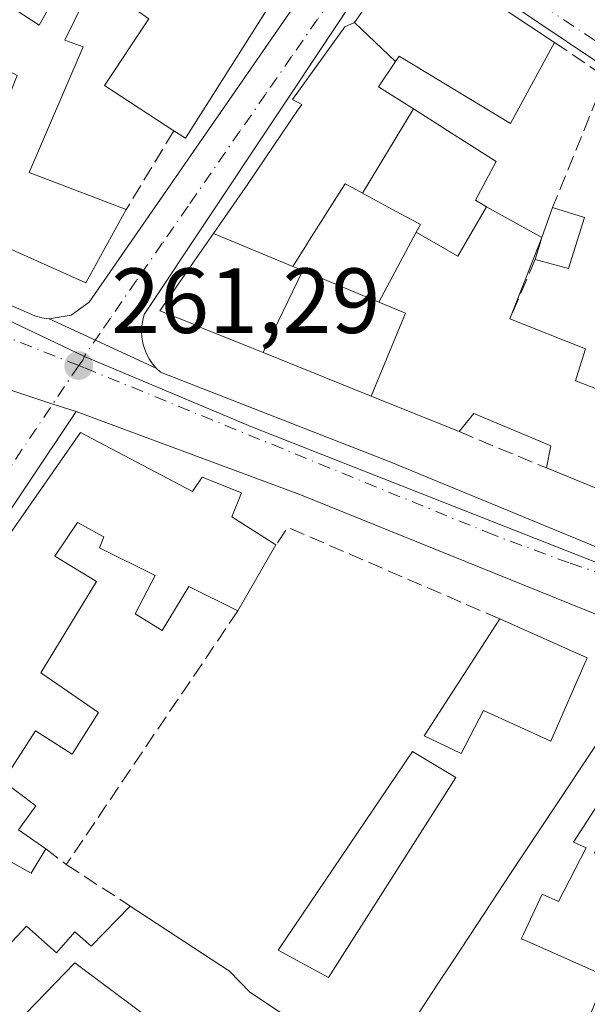
# Model space of a CAD drawing. Units: metres. Extents: x 622501 to 625993, y 4648531 to 4650904.
# Drawn here: x 623536 to 623597, y 4650251 to 4650358 of the extents above; entities that cross this region are included whole.
import ezdxf

# ---------------------------------------------------------------- set-up
doc = ezdxf.new("R2010")
doc.units = ezdxf.units.M
doc.header["$MEASUREMENT"] = 0
doc.linetypes.add('DGN Style 3', pattern=[2.307223458686699, 1.648016756204785, -0.6592067024819142])
doc.linetypes.add('DGN Style 4', pattern=[2.6384748266838614, 1.318413404963828, -0.6592067024819142, 0.001648016756204785, -0.6592067024819142])
for name, color, linetype, lineweight in [('Arbolado forestal CxS', 92, 'Continuous', 0), ('Carretera de calzada única Cxs', 7, 'Continuous', 13), ('Carretera de calzada única eje', 7, 'DGN Style 4', 0), ('Edificación Cxs', 1, 'Continuous', 13), ('Elemento construido', 1, 'Continuous', 0), ('Muro lineal', 1, 'DGN Style 3', 13), ('Núcleo urbano CxS', 7, 'Continuous', 0), ('Punto de cota en terreno', 7, 'Continuous', 0), ('Rótulo de punto de cota en terreno', 7, 'Continuous', 0), ('Vía urbana Cxs', 4, 'Continuous', 0), ('Vía urbana eje', 4, 'DGN Style 4', 0)]:
    doc.layers.add(name, color=color, linetype=linetype, lineweight=lineweight)
doc.styles.add('Style-Arial', font='txt')

# ---------------------------------------------------------------- blocks, each defined once
blk = doc.blocks.new('5PATER')
at = {"layer": 'Arbolado forestal CxS', "linetype": 'Continuous', "lineweight": 0}
h = blk.add_hatch(color=51, dxfattribs=at)
edge = h.paths.add_edge_path()
edge.add_ellipse((0, 0), major_axis=(-0.1095731443231308, -0.1110710700762829), ratio=0.9994222409660322, start_angle=0, end_angle=360)
blk = doc.blocks.new('*U18')
at = {"layer": 'Carretera de calzada única Cxs', "color": 7, "linetype": 'Continuous', "lineweight": 13}
for points in [[(623533.2200999996, 4650327.4901, 261.9260999999969), (623537.4600999998, 4650325.6501, 262.3782000000065), (623538.2301000003, 4650325.420100001, 262.3098000000027), (623539.0301000001, 4650325.3201, 262.2758999999933), (623550.6201, 4650319.960100001, 261.6349999999948), (623551.0701000001, 4650319.530099999, 261.6116999999941), (623576.0601000005, 4650309.780099999, 261.7099000000017), (623609.3000999996, 4650296.030099999, 260.6294000000053)], [(623698.7901, 4650237.370100001, 254.0617000000057), (623679.0301000001, 4650254.860099999, 255.4048999999941), (623672.0500999996, 4650260.370100001, 255.8114999999962), (623666.2401000002, 4650264.470100001, 256.2736000000005), (623658.6901000004, 4650269.210100001, 256.9094000000041), (623650.9600999998, 4650273.460100001, 257.4720999999991), (623642.0201000003, 4650278.040100001, 258.1079000000027), (623632.9301000005, 4650282.1801, 258.8328000000038), (623628.3101000005, 4650283.970100001, 259.3102999999974), (623625.3000999996, 4650284.860099999, 259.405899999998), (623624.4101, 4650284.710100001, 259.443299999999), (623623.5900999998, 4650284.290100001, 259.4861999999994), (623616.5188999996, 4650286.418500001, 259.8407000000007), (623611.9001000002, 4650287.7601, 260.1429999999964), (623566.1700999998, 4650306.2501, 261.6101999999955), (623541.9301000005, 4650315.2501, 262.9995000000054), (623539.4108999996, 4650316.076099999, 261.9294999999984), (623534.5502000004, 4650317.670100001, 261.5426000000007)]]:
    blk.add_polyline3d(points, dxfattribs=at)
blk = doc.blocks.new('*U22')
at = {"layer": 'Vía urbana Cxs', "color": 4, "linetype": 'Continuous', "lineweight": 0}
blk.add_polyline3d([(623534.5502000004, 4650317.670100001, 261.5426000000007), (623539.4108999996, 4650316.076099999, 261.9294999999984), (623541.9301000005, 4650315.2501, 262.9995000000054), (623509.6901000004, 4650267.030099999, 264.6781000000047)], dxfattribs=at)
blk = doc.blocks.new('*U24')
at = {"layer": 'Vía urbana Cxs', "color": 4, "linetype": 'Continuous', "lineweight": 0}
blk.add_polyline3d([(623628.0401, 4650333.2601, 260.1021999999939), (623577.0701000001, 4650367.5101, 260.7244999999967), (623549.3300999999, 4650325.780099999, 262.562699999995), (623549.1601, 4650325.170100001, 262.3257000000012), (623549.0701000001, 4650324.5601, 262.1431000000011), (623549.0301000001, 4650323.9301, 261.9851000000053), (623549.0701000001, 4650323.3101, 261.857799999998), (623549.1700999998, 4650322.690099999, 261.7394000000059), (623549.3400999998, 4650322.090100001, 261.6931999999942), (623549.5701000001, 4650321.5101, 261.6800999999978), (623549.8701, 4650320.960100001, 261.6692000000039), (623550.2200999996, 4650320.440099999, 261.6543999999994), (623550.6201, 4650319.960100001, 261.6349999999948), (623539.0301000001, 4650325.3201, 262.2758999999933), (623541.4001000002, 4650325.720100001, 262.4137000000046), (623543.3501000004, 4650327.130100001, 262.7115000000049), (623572.4600999998, 4650369.220100001, 261.5994000000064)], dxfattribs=at)
blk = doc.blocks.new('*U31')
at = {"layer": 'Edificación Cxs', "color": 1, "linetype": 'Continuous', "lineweight": 13, "flags": 128}
for points, elevation in [([(623512.6001000004, 4650407.7501), (623507.8501000004, 4650399.5001), (623511.8501000004, 4650397.2501), (623516.4700999996, 4650404.5814), (623519.7757000001, 4650401.8749), (623518.8035000004, 4650400.1205), (623522.4373000005, 4650398.029999999), (623523.1401000004, 4650399.120100001), (623528.1700999998, 4650395.140100001), (623526.7600999996, 4650391.920100001), (623530.4801000003, 4650389.9801), (623533.3701, 4650394.170100001), (623570.6901000004, 4650369.530099999), (623565.2401000002, 4650361.100099999), (623564.3501000004, 4650361.670100001), (623557.0301000001, 4650366.280099999), (623559.2301000003, 4650369.600099999), (623553.4600999998, 4650374.350099999), (623550.6801000005, 4650370.390100001), (623549.0701000001, 4650368.5101), (623563.2801000001, 4650359.9301), (623553.7801000001, 4650344.880100001), (623552.5301000001, 4650345.690099999), (623545.0000999998, 4650350.600099999), (623549.8201000001, 4650357.8301), (623544.5500999996, 4650361.550100001), (623547.8254000006, 4650366.593499999), (623541.2034999998, 4650371.0505), (623538.6501000002, 4650367.4301), (623534.5100999996, 4650369.870100001), (623533.5800999999, 4650368.3201), (623537.2600999996, 4650365.390100001), (623533.7697999999, 4650359.8859), (623537.9293999998, 4650357.130200001), (623540.1401000004, 4650361.0801), (623542.7401000002, 4650359.640100001), (623540.7100999998, 4650355.530099999), (623542.7100999998, 4650354.800100001), (623536.8701, 4650341.190099999), (623547.3800999997, 4650337.170100001), (623543.0100999996, 4650329.200099999), (623529.0100999996, 4650335.460100001), (623508.8000999996, 4650343.690099999), (623509.6201, 4650346.840100001), (623503.6901000004, 4650350.0801), (623501.7401000002, 4650346.960100001), (623497.2701000003, 4650349.590100001), (623503.6001000004, 4650361.720100001), (623514.8901000004, 4650356.370100001), (623516.7001, 4650358.8301), (623519.2301000003, 4650363.020099999), (623513.9801000003, 4650366.7401), (623525.2500999998, 4650383.530099999), (623521.8701, 4650385.840100001), (623520.5100999996, 4650383.790100001), (623515.3901000004, 4650387.100099999), (623508.0242, 4650391.561899999), (623500.5100999996, 4650380.390100001), (623495.0301000001, 4650384.8201), (623492.3601000002, 4650381.5101), (623485.8601000002, 4650386.7601), (623489.3601000002, 4650391.0101), (623495.3601000002, 4650385.5101), (623506.3501000004, 4650400.2501), (623498.8601000002, 4650405.2501), (623497.8601000002, 4650403.5001), (623491.1101000002, 4650408.0001), (623499.3601000002, 4650417.2501)], 268.6490000000051), ([(623529.6700999998, 4650356.720100001), (623527.3400999998, 4650352.460100001), (623523.1601, 4650355.030099999), (623520.7301000003, 4650349.170100001), (623532.7100999998, 4650344.5801), (623535.539, 4650351.693700001), (623530.5246000001, 4650354.3871), (623531.2401000002, 4650355.8301)], 268.6490000000049)]:
    blk.add_lwpolyline(points, close=True, dxfattribs=dict(at, elevation=elevation))

msp = doc.modelspace()

# ---------------------------------------------------------------- linework, layer by layer
at = {"layer": 'Carretera de calzada única Cxs', "color": 7, "linetype": 'Continuous', "lineweight": 13, "extrusion": (0.04549734723356858, -0.02104105100442012, 0.998742842561256), "elevation": -69216.41430332683, "flags": 128}
msp.add_lwpolyline([(4482545.613809111, 1384312.277530457), (4482545.613809111, 1384299.492052257)], dxfattribs=at)
at = {"layer": 'Carretera de calzada única Cxs', "color": 7, "linetype": 'Continuous', "lineweight": 13, "extrusion": (0.3115800388321129, 0.950219908461766, 7.045773261653195e-05), "elevation": 4613105.368592733, "flags": 128}
msp.add_lwpolyline([(856443.4525918477, -62.02944474615566), (856446.1036870958, -63.09944474881857), (856451.2191434635, -63.48634474977663)], dxfattribs=at)
at = {"layer": 'Carretera de calzada única Cxs', "color": 7, "linetype": 'Continuous', "lineweight": 13, "extrusion": (0.2614574520181367, 0.5857702803475988, 0.767146126527195), "elevation": 2887247.911073912, "flags": 128}
msp.add_lwpolyline([(1325948.071055216, -3452496.101984891), (1325997.366432467, -3452493.814746914), (1326023.169863844, -3452491.648948303)], dxfattribs=at)
at = {"layer": 'Carretera de calzada única Cxs', "color": 7, "linetype": 'Continuous', "lineweight": 13}
for points in [[(623457.9401000004, 4650376.130100001, 265.0384999999951), (623468.2600999996, 4650366.2301, 266.5868999999948), (623486.0000999998, 4650353.2401, 265.1708000000072), (623510.4901000002, 4650336.7401, 262.4554999999964), (623522.7301000003, 4650331.4901, 262.3378999999986), (623533.2200999996, 4650327.4901, 261.9260999999969), (623537.4600999998, 4650325.6501, 262.3782000000065), (623538.2301000003, 4650325.420100001, 262.3098000000027), (623539.0301000001, 4650325.3201, 262.2758999999933)], [(623550.6201, 4650319.960100001, 261.6349999999948), (623551.0701000001, 4650319.530099999, 261.6116999999941), (623576.0601000005, 4650309.780099999, 261.7099000000017), (623609.3000999996, 4650296.030099999, 260.6294000000053), (623609.9401000004, 4650295.850099999, 260.6561999999976), (623610.6001000004, 4650295.7501, 260.6928000000044), (623611.2701000003, 4650295.7401, 260.7461000000039)]]:
    msp.add_polyline3d(points, dxfattribs=at)
at = {"layer": 'Carretera de calzada única eje', "color": 7, "linetype": 'DGN Style 4', "lineweight": 0}
for points in [[(623542.2200999996, 4650320.2501, 261.2642000000051), (623534.6501000002, 4650323.2601, 261.5178000000014), (623523.6801000005, 4650328.140100001, 261.7235999999975), (623515.7500999998, 4650331.9101, 261.7213999999949), (623510.1501000002, 4650334.9301, 262.0823999999994), (623499.8701, 4650341.020099999, 262.1572000000015), (623494.4501, 4650344.350099999, 262.5564000000013), (623490.2701000003, 4650347.2301, 262.3981000000058), (623478.8300999999, 4650354.970100001, 263.4171999999962), (623474.8101000005, 4650358.0101, 263.3173999999999), (623453.0324999997, 4650375.575099999, 262.7106000000058)], [(623617.5100999996, 4650291.470100001, 259.7440000000061), (623595.3800999997, 4650298.850099999, 260.7244000000064), (623587.1601, 4650301.890100001, 260.6113999999943), (623542.7801000001, 4650320.030099999, 261.2627000000066), (623542.2200999996, 4650320.2501, 261.2642000000051)]]:
    msp.add_polyline3d(points, dxfattribs=at)
at = {"layer": 'Edificación Cxs', "color": 1, "linetype": 'Continuous', "lineweight": 13, "flags": 128}
for points, elevation in [([(623576.5525000002, 4650353.2095), (623572.1098999997, 4650357.420299999), (623577.9401000004, 4650365.790100001), (623593.7801000001, 4650355.280099999), (623589.0000999998, 4650346.470100001), (623576.9401000004, 4650353.780099999)], 265.0669999999955), ([(623576.5525000002, 4650353.2095), (623574.6901000004, 4650350.470100001), (623578.4841, 4650348.062999999), (623572.9710999997, 4650338.927200001), (623571.9153000005, 4650339.4989), (623571.1001000004, 4650339.940099999), (623570.7024999997, 4650339.3145), (623566.9937000005, 4650333.4769), (623566.9811000006, 4650333.4571), (623565.4204000002, 4650331), (623556.8197999997, 4650334.5602), (623560.6001000004, 4650339.9801), (623563.3075000001, 4650343.980699999), (623566.0192999998, 4650347.987500001), (623566.4001000002, 4650348.550100001), (623565.3901000004, 4650349.100099999), (623571.0601000005, 4650356.9801), (623572.1098999997, 4650357.420299999)], 266.0835999999983), ([(623586.4203000005, 4650337.4704), (623583.3201000001, 4650332.110099999), (623578.7998000003, 4650334.690300001), (623579.2500999998, 4650335.530099999), (623578.9870999996, 4650335.672300001), (623576.5399000002, 4650336.9965), (623572.9710999997, 4650338.927200001), (623578.4841, 4650348.062999999), (623581.8859000001, 4650345.904300001), (623581.9123000001, 4650345.887499999), (623584.2790999999, 4650344.385700001), (623587.4401000004, 4650342.380100001), (623585.2100999998, 4650338.170100001)], 264.0779999999941), ([(623573.9264000002, 4650316.931399999), (623577.6365, 4650325.9165), (623574.7598000001, 4650327.110200001), (623578.7998000003, 4650334.690300001), (623583.3201000001, 4650332.110099999), (623586.4203000005, 4650337.4704), (623592.3901000004, 4650334.120100001), (623588.9401000004, 4650325.300100001), (623597.1201, 4650322.050100001), (623596.3419000005, 4650319.517300001), (623596.0601000005, 4650318.600099999), (623598.6201, 4650317.600099999), (623600.2401000002, 4650321.050100001), (623604.5301000001, 4650319.620100001), (623603.1201, 4650315.800100001), (623617.8201000001, 4650309.9301), (623614.3201000001, 4650300.390100001), (623592.9001000002, 4650309.140100001), (623593.3800999997, 4650311.540100001), (623592.8591, 4650311.759099999), (623585.0301000001, 4650315.050100001), (623583.4600999998, 4650313.0801)], 268.8264999999956), ([(623592.3901000004, 4650334.120100001), (623593.5701000001, 4650337.370100001), (623597.0100999996, 4650336.300100001), (623595.3000999996, 4650330.780099999), (623591.6700999998, 4650331.7401)], 262.7636999999959), ([(623565.4204000002, 4650331), (623566.5258, 4650330.539799999), (623562.2211999996, 4650321.660399999), (623560.7736999998, 4650322.2455), (623558.7099000001, 4650323.079299999), (623558.6092999997, 4650323.119899999), (623555.1102999998, 4650324.533500001), (623554.8343000002, 4650324.645099999), (623551.0100999996, 4650326.190099999), (623553.4247000003, 4650329.6687), (623555.5702999998, 4650332.7597), (623556.8197999997, 4650334.5602)], 266.135899999994), ([(623574.7598000001, 4650327.110200001), (623577.6365, 4650325.9165), (623573.9264000002, 4650316.931399999), (623562.2211999996, 4650321.660399999), (623566.5258, 4650330.539799999)], 265.8521999999938), ([(623597.3300999999, 4650288.5701), (623593.3800999997, 4650279.540100001), (623586.0800999999, 4650282.840100001), (623583.6801000005, 4650278.1801), (623579.6501000002, 4650280.110099999), (623587.8501000004, 4650292.780099999)], 266.2480999999971)]:
    msp.add_lwpolyline(points, close=True, dxfattribs=dict(at, elevation=elevation))
at = {"layer": 'Edificación Cxs', "color": 1, "linetype": 'Continuous', "lineweight": 13, "extrusion": (0.5929252517274772, -0.3421839765274542, 0.7289374267190336), "elevation": -1221360.208599322, "flags": 128}
msp.add_lwpolyline([(4339431.131351645, 1300882.550530471), (4339413.347795377, 1300883.518276652), (4339413.424542371, 1300885.55894294)], dxfattribs=at)
at = {"layer": 'Edificación Cxs', "color": 1, "linetype": 'Continuous', "lineweight": 13, "extrusion": (0.08907971930053536, 0.245346684573673, 0.9653340395832131), "elevation": 1196746.99465722, "flags": 128}
msp.add_lwpolyline([(1000906.161057723, -4424981.181208979), (1000906.161057723, -4424984.76295967)], dxfattribs=at)
at = {"layer": 'Edificación Cxs', "color": 1, "linetype": 'Continuous', "lineweight": 13, "extrusion": (0.09999928599107465, 0.255650348526637, 0.961583611600928), "elevation": 1251470.848511877, "flags": 128}
msp.add_lwpolyline([(1113278.242580503, -4382796.73683823), (1113278.242580503, -4382786.887731992)], dxfattribs=at)
at = {"layer": 'Edificación Cxs', "color": 1, "linetype": 'Continuous', "lineweight": 13, "extrusion": (0.01850129156835443, 0.06115704709162802, 0.997956671304589), "elevation": 296200.035316497, "flags": 128}
msp.add_lwpolyline([(749677.4298400364, -4622196.579907794), (749677.4298400366, -4622199.071522661)], dxfattribs=at)
at = {"layer": 'Edificación Cxs', "color": 1, "linetype": 'Continuous', "lineweight": 13, "flags": 128}
for points, elevation in [([(623509.7401000002, 4650266.0701), (623542.4200999998, 4650313.0001), (623554.5601000005, 4650306.610099999), (623555.6001000004, 4650308.1501), (623559.8501000004, 4650306.440099999), (623558.8300999999, 4650303.850099999), (623563.5900999998, 4650300.800100001), (623559.4600999998, 4650293.6501), (623554.1700999998, 4650296.280099999), (623551.2801000001, 4650291.530099999), (623548.3501000004, 4650293.3301), (623550.4901000002, 4650297.4901), (623544.4600999998, 4650300.4801), (623544.9301000005, 4650301.690099999), (623542.1001000004, 4650303.220100001), (623539.6300999997, 4650299.5801), (623544.1501000002, 4650296.8301), (623538.1101000002, 4650286.920100001), (623544.3601000002, 4650282.6501), (623541.5201000003, 4650278.120100001), (623537.5401, 4650280.640100001), (623534.0401, 4650275.1801), (623537.5800999999, 4650272.5001), (623535.7001, 4650269.9001), (623538.6700999998, 4650267.860099999), (623537.0701000001, 4650265.200099999), (623533.2701000003, 4650267.3101)], 268.4951), ([(623577.9600999998, 4650248.350099999), (623581.6946999999, 4650254.038699999), (623581.8743000003, 4650254.3123), (623582.7874999996, 4650255.703299999), (623586.1956000002, 4650260.894500001), (623588.9501, 4650265.090100001), (623602.9001000002, 4650286.0601), (623611.5301000001, 4650282.200099999), (623603.9401000004, 4650264.5001), (623598.1101000002, 4650267.380100001), (623602.2501999997, 4650275.790100001), (623600.9001000002, 4650276.4301), (623595.8300999999, 4650268.590100001), (623597.2001, 4650267.970100001), (623594.2100999998, 4650262.130100001), (623592.4501, 4650262.9301), (623590.4108999996, 4650258.5913), (623590.1801000005, 4650258.100099999), (623590.6190999999, 4650257.9055), (623599.3400999998, 4650254.040100001), (623596.4301000005, 4650246.770099999)], 266.922000000006), ([(623529.1801000005, 4650251.5801), (623536.5601000005, 4650259.4801), (623539.8002000004, 4650256.590100001), (623541.8101000005, 4650258.850099999), (623543.5800999999, 4650257.300100001), (623547.8101000005, 4650261.6501), (623558.5800999999, 4650254.5801), (623560.7600999996, 4650252.3101), (623570.1001000004, 4650246.120100001)], 266.922000000006), ([(623552.2301000003, 4650247.6801), (623541.8101000005, 4650255.5101), (623533.2602000004, 4650246.670100001)], 266.922000000006)]:
    msp.add_lwpolyline(points, dxfattribs=dict(at, elevation=elevation))
at = {"layer": 'Edificación Cxs', "color": 1, "linetype": 'Continuous', "lineweight": 13, "extrusion": (-0.4095439866663705, 0.277915670142258, 0.8689284224116479), "elevation": 1037257.074718348, "flags": 128}
msp.add_lwpolyline([(-4198046.250032484, -1820505.619835753), (-4198046.211596508, -1820506.730278383), (-4198103.394913437, -1820505.936643257)], dxfattribs=at)
at = {"layer": 'Edificación Cxs', "color": 1, "linetype": 'Continuous', "lineweight": 13, "extrusion": (0.1512583975875726, 0.06190062349452096, 0.9865542103555331), "elevation": 382443.1573611008, "flags": 128}
msp.add_lwpolyline([(4067664.207279122, -2306973.52140678), (4067656.703637105, -2306966.575498954), (4067672.914563218, -2306949.840339959)], dxfattribs=at)
at = {"layer": 'Edificación Cxs', "color": 1, "linetype": 'Continuous', "lineweight": 13, "extrusion": (0.01165761264339672, 0.0201820654748439, 0.999728355254879), "elevation": 101386.2467996481, "flags": 128}
msp.add_lwpolyline([(1786013.869593252, -4337511.31857735), (1786013.869593252, -4337503.059251938)], dxfattribs=at)
at = {"layer": 'Edificación Cxs', "color": 1, "linetype": 'Continuous', "lineweight": 13, "extrusion": (0.09759177386055046, -0.04333980674041422, 0.9942824079839966), "elevation": -140423.311647408, "flags": 128}
msp.add_lwpolyline([(4503141.346740014, 1309993.939655891), (4503141.346740013, 1309983.50723067)], dxfattribs=at)
at = {"layer": 'Edificación Cxs', "color": 1, "linetype": 'Continuous', "lineweight": 13, "extrusion": (-0.007951669611944307, -0.01986551137667511, 0.9997710399927204), "elevation": -97075.92145566469, "flags": 128}
msp.add_lwpolyline([(-1149142.296971194, 4547943.171381418), (-1149142.296971194, 4547935.33881544)], dxfattribs=at)
at = {"layer": 'Edificación Cxs', "color": 1, "linetype": 'Continuous', "lineweight": 13}
for points in [[(623552.5301000001, 4650345.690099999, 265.4973999999929), (623545.0000999998, 4650350.600099999, 264.0907000000007), (623549.8201000001, 4650357.8301, 264.0241999999998), (623544.5500999996, 4650361.550100001, 262.6306999999942), (623547.8254000006, 4650366.593499999, 263.7850999999937), (623541.2034999998, 4650371.0505, 265.107600000003), (623538.6501000002, 4650367.4301, 263.0448000000033), (623534.5100999996, 4650369.870100001, 264.5993000000017), (623533.5800999999, 4650368.3201, 264.4251999999979), (623537.2600999996, 4650365.390100001, 262.7385000000068), (623533.7697999999, 4650359.8859, 263.6128999999929), (623537.9293999998, 4650357.130200001, 263.0210999999982), (623540.1401000004, 4650361.0801, 262.1103000000003), (623542.7401000002, 4650359.640100001, 262.196100000001), (623540.7100999998, 4650355.530099999, 262.8108999999968), (623542.7100999998, 4650354.800100001, 262.5590999999986), (623536.8701, 4650341.190099999, 264.0932999999932), (623547.3800999997, 4650337.170100001, 262.6230000000069)], [(623583.4600999998, 4650313.0801, 265.8852999999945), (623573.9265000002, 4650316.931700001, 265.8524999999936), (623562.2213000003, 4650321.660700001, 264.9505999999965), (623560.7736999998, 4650322.2455, 265.0160999999935), (623558.7099000001, 4650323.079299999, 264.9854999999953), (623558.6092999997, 4650323.119899999, 264.9844000000012), (623555.1102999998, 4650324.533500001, 264.6073999999935), (623554.8343000002, 4650324.645099999, 264.5623000000051), (623551.0100999996, 4650326.190099999, 263.6481000000058), (623553.4247000003, 4650329.6687, 265.2452999999951), (623555.5702999998, 4650332.7597, 266.1358999999939), (623556.8201000001, 4650334.5601, 265.8702999999951), (623560.6001000004, 4650339.9801, 264.8668999999936), (623563.3075000001, 4650343.980699999, 264.7191000000021), (623566.0192999998, 4650347.987500001, 265.3858999999939), (623566.4001000002, 4650348.550100001, 265.5068000000028), (623565.3901000004, 4650349.100099999, 264.409799999994), (623571.0601000005, 4650356.9801, 263.7234000000026), (623572.1101000002, 4650357.420100001, 264.1330000000016), (623577.9401000004, 4650365.790100001, 261.6128000000026), (623593.7801000001, 4650355.280099999, 261.6931999999942)], [(623593.7801000001, 4650355.280099999, 261.6931999999942), (623589.0000999998, 4650346.470100001, 262.7553000000044), (623576.9401000004, 4650353.780099999, 264.9223000000056), (623576.5522999996, 4650353.2097, 265.0671000000002), (623574.6901000004, 4650350.470100001, 266.0835999999982), (623578.4839000005, 4650348.062700001, 264.0779999999941), (623581.8859000001, 4650345.904300001, 263.0881999999983), (623581.9123000001, 4650345.887499999, 263.0810999999958), (623584.2790999999, 4650344.385700001, 262.7783999999957), (623587.4401000004, 4650342.380100001, 261.6298999999999), (623585.2100999998, 4650338.170100001, 262.7361999999994), (623586.4200999998, 4650337.470100001, 262.4193999999989), (623592.3901000004, 4650334.120100001, 262.6045000000013)], [(623547.3800999997, 4650337.170100001, 262.6230000000069), (623543.0100999996, 4650329.200099999, 264.2678000000014), (623529.0100999996, 4650335.460100001, 265.8937000000006), (623508.8000999996, 4650343.690099999, 265.6135999999969), (623509.6201, 4650346.840100001, 267.6728000000003), (623503.6901000004, 4650350.0801, 268.1684999999998), (623501.7401000002, 4650346.960100001, 265.6554999999935), (623497.2701000003, 4650349.590100001, 264.7673000000068)], [(623566.5257000001, 4650330.5395, 264.7106000000058), (623574.7600999996, 4650327.110099999, 264.1214999999939), (623578.8000999996, 4650334.690099999, 262.9426999999997), (623579.2500999998, 4650335.530099999, 263.1165000000037), (623578.9870999996, 4650335.672300001, 263.1350999999996), (623576.5399000002, 4650336.9965, 263.2093000000023), (623572.9713000003, 4650338.9275, 263.7232999999979), (623571.9153000005, 4650339.4989, 264.165599999993), (623571.1001000004, 4650339.940099999, 264.559500000003), (623570.7024999997, 4650339.3145, 264.3567000000039), (623566.9937000005, 4650333.4769, 264.3083999999944), (623566.9811000006, 4650333.4571, 264.3132000000041), (623565.4200999998, 4650331.0001, 265.3717999999935), (623566.5257000001, 4650330.5395, 264.7106000000058)], [(623593.5701000001, 4650337.370100001, 261.6695999999938), (623597.0100999996, 4650336.300100001, 261.2203000000009), (623595.3000999996, 4650330.780099999, 262.0923000000039), (623591.6700999998, 4650331.7401, 262.7636999999959)], [(623588.9401000004, 4650325.300100001, 265.3081999999995), (623597.1201, 4650322.050100001, 264.7158000000054), (623596.3419000005, 4650319.517300001, 266.9887000000017), (623596.0601000005, 4650318.600099999, 267.8233999999939), (623598.6201, 4650317.600099999, 266.7067999999999), (623600.2401000002, 4650321.050100001, 263.9618000000046), (623604.5301000001, 4650319.620100001, 262.5489999999991)], [(623592.9001000002, 4650309.140100001, 266.0363999999972), (623593.3800999997, 4650311.540100001, 268.5466000000015), (623592.8591, 4650311.759099999, 268.8264999999956), (623585.0301000001, 4650315.050100001, 268.1523000000016), (623583.4600999998, 4650313.0801, 265.8852999999945)], [(623542.4200999998, 4650313.0001, 265.0040000000009), (623554.5601000005, 4650306.610099999, 266.3337000000029), (623555.6001000004, 4650308.1501, 264.9187999999995), (623559.8501000004, 4650306.440099999, 264.013300000006), (623558.8300999999, 4650303.850099999, 266.4964000000036), (623563.5900999998, 4650300.800100001, 264.3806000000041)], [(623559.4600999998, 4650293.6501, 264.5730999999942), (623554.1700999998, 4650296.280099999, 266.9964000000036), (623551.2801000001, 4650291.530099999, 263.5914000000048), (623548.3501000004, 4650293.3301, 264.2219999999944), (623550.4901000002, 4650297.4901, 266.9063000000024), (623544.4600999998, 4650300.4801, 267.5166999999929), (623544.9301000005, 4650301.690099999, 268.2544999999955), (623542.1001000004, 4650303.220100001, 268.4951000000001), (623539.6300999997, 4650299.5801, 267.788400000005), (623544.1501000002, 4650296.8301, 265.5727999999945), (623538.1101000002, 4650286.920100001, 264.795100000003), (623544.3601000002, 4650282.6501, 263.9502999999968), (623541.5201000003, 4650278.120100001, 263.1665000000066), (623537.5401, 4650280.640100001, 263.982600000003), (623534.0401, 4650275.1801, 264.1291000000056), (623537.5800999999, 4650272.5001, 262.6757000000071), (623535.7001, 4650269.9001, 263.9649999999965), (623538.6700999998, 4650267.860099999, 263.6042000000016)], [(623597.3300999999, 4650288.5701, 262.8294000000024), (623593.3800999997, 4650279.540100001, 263.8408000000054), (623586.0800999999, 4650282.840100001, 266.2480999999971), (623583.6801000005, 4650278.1801, 263.9336000000039), (623579.6501000002, 4650280.110099999, 264.4900999999954), (623587.8501000004, 4650292.780099999, 263.9434000000037)], [(623547.8101000005, 4650261.6501, 264.0335999999952), (623558.5800999999, 4650254.5801, 264.9676999999938), (623560.7600999996, 4650252.3101, 265.2519000000029), (623570.1001000004, 4650246.120100001, 263.7016000000003), (623581.1801000005, 4650238.710100001, 264.9253999999929), (623584.0800999999, 4650246.290100001, 264.4094999999944), (623577.9600999998, 4650248.350099999, 262.6279000000068), (623581.6946999999, 4650254.038699999, 264.2725000000065), (623581.8743000003, 4650254.3123, 264.3092999999935), (623582.7874999996, 4650255.703299999, 264.3546000000061), (623586.1956000002, 4650260.894500001, 263.7975000000006), (623588.9501, 4650265.090100001, 262.8574999999983), (623602.9001000002, 4650286.0601, 262.2482000000018)], [(623583.0800999999, 4650275.590100001, 263.5268000000069), (623569.2901, 4650253.920100001, 263.2351000000053), (623563.8400999998, 4650256.870100001, 264.338699999993), (623578.4001000002, 4650278.4001, 264.8193000000028), (623583.0800999999, 4650275.590100001, 263.5268000000069)], [(623603.9401000004, 4650264.5001, 261.8935999999958), (623598.1101000002, 4650267.380100001, 262.8313999999955), (623602.2501999997, 4650275.790100001, 264.1116000000038), (623600.9001000002, 4650276.4301, 263.855899999995), (623595.8300999999, 4650268.590100001, 262.9045000000042), (623597.2001, 4650267.970100001, 262.8558000000049), (623594.2100999998, 4650262.130100001, 262.667300000001), (623592.4501, 4650262.9301, 263.0424000000057), (623590.4108999996, 4650258.5913, 264.0813000000053), (623590.1801000005, 4650258.100099999, 264.2520999999979), (623590.6190999999, 4650257.9055, 264.1291000000056), (623599.3400999998, 4650254.040100001, 262.4691000000021)], [(623538.6700999998, 4650267.860099999, 263.6042000000016), (623537.0701000001, 4650265.200099999, 263.9410999999964), (623533.2701000003, 4650267.3101, 264.8610999999946), (623525.7901, 4650256.210100001, 263.7407999999996), (623510.5601000005, 4650265.5601, 265.1607999999979)], [(623525.0202000003, 4650251.610099999, 264.2837), (623526.5201000003, 4650253.640100001, 263.8742000000057), (623529.1801000005, 4650251.5801, 264.2548999999999), (623536.5601000005, 4650259.4801, 264.3454000000056), (623539.8002000004, 4650256.590100001, 265.1524999999965), (623541.8101000005, 4650258.850099999, 265.1021999999939), (623543.5800999999, 4650257.300100001, 265.820200000002), (623547.8101000005, 4650261.6501, 264.0335999999952)], [(623550.4001000002, 4650246.0701, 265.0957999999956), (623552.2301000003, 4650247.6801, 266.922000000006), (623541.8101000005, 4650255.5101, 264.8782999999967), (623533.2602000004, 4650246.670100001, 263.8001999999979)]]:
    msp.add_polyline3d(points, dxfattribs=at)
msp.add_3dface([(623583.0800999999, 4650275.590100001, 264.8193000000028), (623569.2901, 4650253.920100001, 264.8193000000028), (623563.8400999998, 4650256.870100001, 264.8193000000028), (623578.4001000002, 4650278.4001, 264.8193000000028)], dxfattribs=at)
at = {"layer": 'Elemento construido', "color": 1, "linetype": 'Continuous', "lineweight": 0}
for points in [[(623539.0301000001, 4650325.3201, 262.2758999999933), (623541.4001000002, 4650325.720100001, 262.4137000000046), (623543.3501000004, 4650327.130100001, 262.7115000000049), (623572.4600999998, 4650369.220100001, 261.5994000000064), (623528.4901000002, 4650399.460100001, 263.4866000000038), (623499.5000999998, 4650419.710100001, 263.7258000000002), (623458.0000999998, 4650376.4901, 265.1959999999963), (623457.9101, 4650376.280099999, 265.0567000000011), (623457.9401000004, 4650376.130100001, 265.0384999999951), (623468.2600999996, 4650366.2301, 266.5868999999948), (623486.0000999998, 4650353.2401, 265.1708000000072), (623510.4901000002, 4650336.7401, 262.4554999999964), (623522.7301000003, 4650331.4901, 262.3378999999986), (623533.2200999996, 4650327.4901, 261.9260999999969), (623537.4600999998, 4650325.6501, 262.3782000000065), (623538.2301000003, 4650325.420100001, 262.3098000000027), (623539.0301000001, 4650325.3201, 262.2758999999933)], [(623628.0401, 4650333.2601, 260.1021999999939), (623577.0701000001, 4650367.5101, 260.7244999999967), (623549.3300999999, 4650325.780099999, 262.562699999995), (623549.1601, 4650325.170100001, 262.3257000000012), (623549.0701000001, 4650324.5601, 262.1431000000011), (623549.0301000001, 4650323.9301, 261.9851000000053), (623549.0701000001, 4650323.3101, 261.857799999998), (623549.1700999998, 4650322.690099999, 261.7394000000059), (623549.3400999998, 4650322.090100001, 261.6931999999942), (623549.5701000001, 4650321.5101, 261.6800999999978), (623549.8701, 4650320.960100001, 261.6692000000039), (623550.2200999996, 4650320.440099999, 261.6543999999994), (623550.6201, 4650319.960100001, 261.6349999999948), (623551.0701000001, 4650319.530099999, 261.6116999999941), (623576.0601000005, 4650309.780099999, 261.7099000000017), (623609.3000999996, 4650296.030099999, 260.6294000000053)], [(623509.6901000004, 4650267.030099999, 264.6781000000047), (623541.9301000005, 4650315.2501, 262.9995000000054), (623566.1700999998, 4650306.2501, 261.6101999999955), (623611.9001000002, 4650287.7601, 260.1429999999964)]]:
    msp.add_polyline3d(points, dxfattribs=at)
at = {"layer": 'Muro lineal', "color": 1, "linetype": 'DGN Style 3', "lineweight": 13, "extrusion": (0.1034069851676557, -0.07062397357169167, 0.9921286457791053), "elevation": -263682.9823111906, "flags": 128}
msp.add_lwpolyline([(4191887.422519675, 2091225.627228573), (4191887.422519674, 2091218.889637781)], dxfattribs=at)
at = {"layer": 'Muro lineal', "color": 1, "linetype": 'DGN Style 3', "lineweight": 13, "extrusion": (0.02015873383170396, 0.04974598540545463, 0.9985584421486522), "elevation": 244167.7641303765, "flags": 128}
msp.add_lwpolyline([(1168575.471219401, -4537560.885943123), (1168575.471219401, -4537545.607034001)], dxfattribs=at)
at = {"layer": 'Muro lineal', "color": 1, "linetype": 'DGN Style 3', "lineweight": 13, "extrusion": (-0.14349527493232, -0.2373941247035591, 0.9607565433700304), "elevation": -1193186.508047404, "flags": 128}
msp.add_lwpolyline([(-1871982.951960926, 4133584.237716212), (-1871982.951960926, 4133573.875521688)], dxfattribs=at)
at = {"layer": 'Muro lineal', "color": 1, "linetype": 'DGN Style 3', "lineweight": 13, "extrusion": (0.1334241064870465, 0.3147440461006897, 0.9397521977906199), "elevation": 1547113.321749967, "flags": 128}
msp.add_lwpolyline([(1240856.033276642, -4252195.739543172), (1240856.033276642, -4252188.296359697)], dxfattribs=at)
at = {"layer": 'Muro lineal', "color": 1, "linetype": 'DGN Style 3', "lineweight": 13, "extrusion": (-0.01363022339385699, 0.005688885610087643, 0.9998909208462436), "elevation": 18221.37359536241, "flags": 128}
msp.add_lwpolyline([(623529.1540693349, 4650284.670955564), (623538.5952519304, 4650280.730891807)], dxfattribs=at)
at = {"layer": 'Muro lineal', "color": 1, "linetype": 'DGN Style 3', "lineweight": 13, "extrusion": (0.1279477536878744, 0.3361688581485561, 0.9330701319500712), "elevation": 1643316.556293103, "flags": 128}
msp.add_lwpolyline([(1071363.911137714, -4262132.668375459), (1071388.898116539, -4262133.851601801), (1071389.437237341, -4262131.452899528)], dxfattribs=at)
at = {"layer": 'Muro lineal', "color": 1, "linetype": 'DGN Style 3', "lineweight": 13, "extrusion": (-0.02083353630311816, -0.03082421490687721, 0.9993076761140592), "elevation": -156068.2095701917, "flags": 128}
msp.add_lwpolyline([(-2087422.468095795, 4199091.289325575), (-2087422.468095795, 4199058.086276527)], dxfattribs=at)
at = {"layer": 'Muro lineal', "color": 1, "linetype": 'DGN Style 3', "lineweight": 13, "extrusion": (0.07538814378797522, -0.0579908798108784, 0.9954665668092344), "elevation": -222403.2924766176, "flags": 128}
msp.add_lwpolyline([(4066092.099151001, 2330498.558247495), (4066092.099151001, 2330495.75734247)], dxfattribs=at)
at = {"layer": 'Muro lineal', "color": 1, "linetype": 'DGN Style 3', "lineweight": 13, "extrusion": (-0.07028319526395566, 0.04573985723086658, 0.996477866248914), "elevation": 169140.4751064238, "flags": 128}
msp.add_lwpolyline([(-4237685.949374493, -2006785.477431173), (-4237685.949374493, -2006777.179893126)], dxfattribs=at)
at = {"layer": 'Núcleo urbano CxS', "color": 7, "linetype": 'Continuous', "lineweight": 0}
for points in [[(623717.7281, 4650357.629899999, 252.7569999999978), (623699.5422999999, 4650322.968699999, 253.8319999999949), (623688.1801000005, 4650301.308700001, 254.4891000000061), (623651.4225000005, 4650322.3705, 258.9023000000016), (623648.4528999999, 4650314.8497, 258.8616999999941), (623638.4715, 4650289.5821, 258.8524000000034), (623635.8497000001, 4650282.945499999, 258.6946000000025), (623619.7890999997, 4650290.4497, 259.6744999999937), (623614.7675000001, 4650292.431700001, 259.8852999999945), (623561.0689000003, 4650313.583900001, 261.0334000000003), (623542.8333000002, 4650321.2435, 261.2522999999928), (623487.3114999998, 4650347.6713, 261.7188000000024), (623453.0362999998, 4650375.5777, 261.7161999999953), (623499.4231000004, 4650421.4213, 261.5997000000062), (623533.2351000002, 4650455.7587, 261.3080999999947), (623569.7959000003, 4650491.8781, 260.5813000000053), (623603.0670999996, 4650524.360300001, 258.8441000000021), (623609.1458999999, 4650502.0569, 259.4692000000068), (623624.1051000003, 4650459.429099999, 259.8243999999977), (623630.0239000004, 4650423.1095, 259.559500000003), (623639.6454999996, 4650410.829100001, 259.1745999999985), (623654.2027000004, 4650395.612500001, 258.0020999999979), (623686.5248999996, 4650376.2707, 254.8592999999965), (623710.4621000001, 4650362.442500001, 253.1111999999994)], [(623619.7890999997, 4650290.4497, 259.6744999999937), (623616.6463000001, 4650283.221899999, 259.9112000000023), (623605.2039000001, 4650256.906500001, 260.569399999993), (623634.3835000005, 4650233.3255, 258.5970999999991), (623593.3098999998, 4650145.431500001, 260.7265999999945), (623567.7175000003, 4650171.117900001, 261.2792999999947), (623543.1168999998, 4650195.4033, 261.6445999999996), (623493.1133000003, 4650146.725500001, 261.6166999999987), (623453.1403000001, 4650187.8497, 262.3312000000006), (623359.3941000003, 4650283.570699999, 262.4698999999964), (623406.3910999997, 4650329.7465, 262.1894999999931), (623453.0362999998, 4650375.5777, 261.7161999999953), (623487.3114999998, 4650347.6713, 261.7188000000024), (623542.8333000002, 4650321.2435, 261.2522999999928), (623561.0689000003, 4650313.583900001, 261.0334000000003), (623614.7675000001, 4650292.431700001, 259.8852999999945)]]:
    msp.add_polyline3d(points, close=True, dxfattribs=at)
msp.add_polyline3d([(623453.0362999998, 4650375.5777, 261.7161999999953), (623487.3114999998, 4650347.6713, 261.7188000000024), (623542.8333000002, 4650321.2435, 261.2522999999928), (623561.0689000003, 4650313.583900001, 261.0334000000003), (623614.7675000001, 4650292.431700001, 259.8852999999945), (623619.7890999997, 4650290.4497, 259.6744999999937)], dxfattribs=at)
at = {"layer": 'Vía urbana Cxs', "color": 4, "linetype": 'Continuous', "lineweight": 0, "extrusion": (0.04549734723356858, -0.02104105100442012, 0.998742842561256), "elevation": -69216.41430332683, "flags": 128}
msp.add_lwpolyline([(4482545.613809111, 1384312.277530457), (4482545.613809111, 1384299.492052257)], dxfattribs=at)
at = {"layer": 'Vía urbana Cxs', "color": 4, "linetype": 'Continuous', "lineweight": 0, "extrusion": (0.3115800388321129, 0.950219908461766, 7.045773261653195e-05), "elevation": 4613105.368592733, "flags": 128}
msp.add_lwpolyline([(856443.4525918477, -62.02944474615566), (856446.1036870958, -63.09944474881857), (856451.2191434635, -63.48634474977663)], dxfattribs=at)
at = {"layer": 'Vía urbana Cxs', "color": 4, "linetype": 'Continuous', "lineweight": 0}
for points in [[(623539.0301000001, 4650325.3201, 262.2758999999933), (623541.4001000002, 4650325.720100001, 262.4137000000046), (623543.3501000004, 4650327.130100001, 262.7115000000049), (623572.4600999998, 4650369.220100001, 261.5994000000064), (623528.4901000002, 4650399.460100001, 263.4866000000038), (623499.5000999998, 4650419.710100001, 263.7258000000002), (623458.0000999998, 4650376.4901, 265.1959999999963), (623457.9101, 4650376.280099999, 265.0567000000011), (623457.9401000004, 4650376.130100001, 265.0384999999951)], [(623611.2701000003, 4650295.7401, 260.7461000000039), (623611.9301000005, 4650295.8201, 260.8209999999963), (623612.5800999999, 4650295.9901, 260.903999999995), (623613.2001, 4650296.2301, 260.8690999999963), (623613.7801000001, 4650296.5601, 260.8524000000034), (623614.3101000005, 4650296.960100001, 260.8476999999984), (623614.7901, 4650297.4301, 260.8534000000073), (623615.2001, 4650297.960100001, 261.0865000000049), (623615.5401, 4650298.530099999, 261.3309000000008), (623628.0401, 4650333.2601, 260.1021999999939), (623577.0701000001, 4650367.5101, 260.7244999999967), (623549.3300999999, 4650325.780099999, 262.562699999995), (623549.1601, 4650325.170100001, 262.3257000000012), (623549.0701000001, 4650324.5601, 262.1431000000011), (623549.0301000001, 4650323.9301, 261.9851000000053), (623549.0701000001, 4650323.3101, 261.857799999998), (623549.1700999998, 4650322.690099999, 261.7394000000059), (623549.3400999998, 4650322.090100001, 261.6931999999942), (623549.5701000001, 4650321.5101, 261.6800999999978), (623549.8701, 4650320.960100001, 261.6692000000039), (623550.2200999996, 4650320.440099999, 261.6543999999994), (623550.6201, 4650319.960100001, 261.6349999999948)], [(623541.9301000005, 4650315.2501, 262.9995000000054), (623509.6901000004, 4650267.030099999, 264.6781000000047), (623495.4401000004, 4650246.290100001, 265.8991999999998), (623506.9402000001, 4650235.290100001, 264.911500000002), (623523.6802000003, 4650218.300100001, 266.2344000000012), (623544.9200999998, 4650197.800100001, 263.8479999999981), (623564.1601999998, 4650178.3101, 263.005799999999), (623566.4001000002, 4650177.0601, 262.0883999999933), (623576.9001000002, 4650200.550100001, 261.6520000000019), (623593.6501000002, 4650238.030099999, 261.8491000000067), (623609.1501000002, 4650271.7601, 261.6193000000058), (623613.4001000002, 4650280.7601, 260.7792999999947), (623613.6401000004, 4650281.4101, 260.6742999999988), (623613.8102000002, 4650282.0801, 260.5859999999957), (623613.9001000002, 4650282.770099999, 260.5054999999993), (623613.9101, 4650283.470100001, 260.425900000002), (623613.8400999998, 4650284.1601, 260.3601000000053), (623613.7001, 4650284.840100001, 260.3028000000049), (623613.4801000003, 4650285.4901, 260.2540000000009), (623613.1801000005, 4650286.120100001, 260.2091999999975), (623612.8201000001, 4650286.720100001, 260.1646000000038), (623612.3901000004, 4650287.2601, 260.1303999999946), (623611.9001000002, 4650287.7601, 260.1429999999964)]]:
    msp.add_polyline3d(points, dxfattribs=at)
at = {"layer": 'Vía urbana eje', "color": 4, "linetype": 'DGN Style 4', "lineweight": 0, "extrusion": (0.8298224970256787, -0.55802650043948, 0.001023834622647136), "elevation": -2077572.305739666, "flags": 128}
msp.add_lwpolyline([(4206895.649778848, 2388.355909216732), (4206891.723836394, 2388.652614266521), (4206890.618489061, 2389.021310848842), (4206887.076789464, 2389.23561621055), (4206872.765439223, 2390.227608143626), (4206867.989408878, 2389.408114553494), (4206858.448508718, 2389.585809429029), (4206853.686356867, 2389.970912424796), (4206844.145456707, 2390.591007068459), (4206839.369426361, 2391.433712607143), (4206820.287626042, 2390.646702956954), (4206815.52547419, 2391.429405744343), (4206810.749443844, 2392.285211276142), (4206805.978993764, 2389.88531001832)], dxfattribs=at)
at = {"layer": 'Vía urbana eje', "color": 4, "linetype": 'DGN Style 4', "lineweight": 0}
for points in [[(623576.5000999998, 4650369.9301, 260.9116000000067), (623570.9001000002, 4650361.8301, 262.1248999999953), (623568.0900999998, 4650357.780099999, 261.5460000000021), (623565.2901, 4650353.7401, 262.7139000000025), (623562.4901000002, 4650349.690099999, 261.786500000002), (623559.6801000005, 4650345.640100001, 262.897100000002), (623554.0800999999, 4650337.540100001, 262.1910000000062), (623551.2801000001, 4650333.5001, 263.2718000000023), (623548.4700999996, 4650329.450099999, 262.605899999995), (623545.6700999998, 4650325.4001, 261.820000000007), (623544.5500999996, 4650323.7601, 261.5921999999992), (623542.8701, 4650321.350099999, 261.2599000000046), (623542.6599000003, 4650320.8247, 261.2587000000058), (623542.2200999996, 4650320.2501, 261.2642000000051)], [(623576.5000999998, 4650369.9301, 260.9116000000067), (623588.4901000002, 4650361.9301, 261.7801000000036), (623592.4901000002, 4650359.270099999, 261.4983999999968), (623604.4801000003, 4650351.270099999, 260.9235999999946), (623608.4801000003, 4650348.610099999, 260.8184999999939), (623612.4700999996, 4650345.940099999, 261.5236000000005), (623616.4700999996, 4650343.280099999, 261.7976999999955), (623620.4700999996, 4650340.610099999, 261.7296000000061), (623624.4600999998, 4650337.950099999, 260.4137000000046), (623627.5401, 4650336.1801, 260.0179000000062), (623630.6201, 4650334.420100001, 260.0206999999937)]]:
    msp.add_polyline3d(points, dxfattribs=at)

# ---------------------------------------------------------------- block references
at = {"layer": 'Carretera de calzada única Cxs', "color": 7, "linetype": 'Continuous', "lineweight": 13}
msp.add_blockref('*U18', (0, 0), dxfattribs=at)
at = {"layer": 'Edificación Cxs', "color": 1, "linetype": 'Continuous', "lineweight": 13}
msp.add_blockref('*U31', (0, 0), dxfattribs=at)
at = {"layer": 'Punto de cota en terreno', "color": 7, "linetype": 'Continuous', "lineweight": 0, "xscale": 10, "yscale": 10, "zscale": 10}
msp.add_blockref('5PATER', (623542.2199999997, 4650320.25, 261.2899999999936), dxfattribs=at)
at = {"layer": 'Vía urbana Cxs', "color": 4, "linetype": 'Continuous', "lineweight": 0}
for name in ['*U24', '*U22']:
    msp.add_blockref(name, (0, 0), dxfattribs=at)

# ---------------------------------------------------------------- texts
at = {"layer": 'Rótulo de punto de cota en terreno', "color": 7, "linetype": 'Continuous', "lineweight": 0, "style": 'Style-Arial'}
msp.add_text('261,29', height=7.000000000000002, dxfattribs=at).set_placement((623545.7478, 4650323.777799999))

doc.saveas('drawing.dxf')
